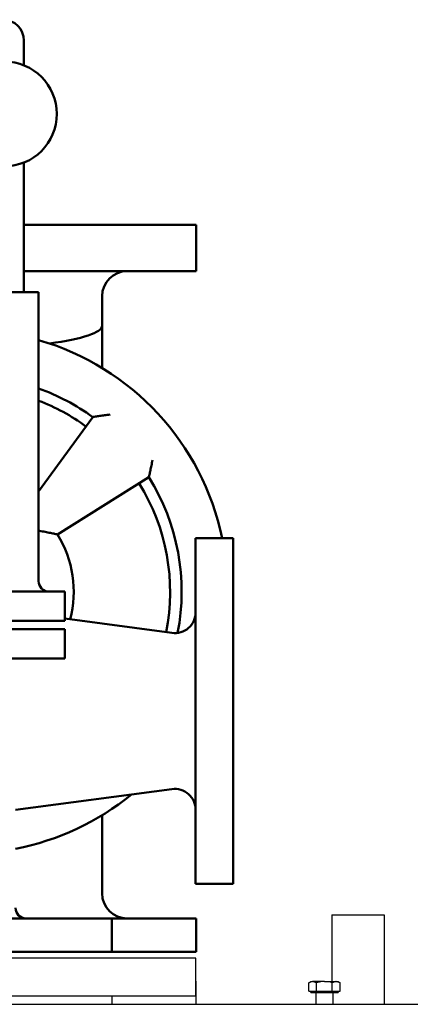
# Model space of a CAD drawing. Units: millimetres. Extents: x -26125 to 17558, y -165573 to 7884.
# Drawn here: x 14057 to 14244, y 4963 to 5433 of the extents above; entities that cross this region are included whole.
import ezdxf

# ---------------------------------------------------------------- set-up
doc = ezdxf.new("R2010")
doc.units = ezdxf.units.MM
doc.header["$LTSCALE"] = 10
for name, color, linetype, lineweight in [('AM_0', 7, 'Continuous', 50), ('AM_01', 145, 'Continuous', 25), ('AM_4', 1, 'Continuous', 18), ('AM_6', 2, 'Continuous', 35), ('AM_VIS', 7, 'Continuous', 50)]:
    doc.layers.add(name, color=color, linetype=linetype, lineweight=lineweight)

# ---------------------------------------------------------------- blocks, each defined once
blk = doc.blocks.new('Valvola sicurezza Besa 242 H3-layout-2D-DN32')
at = {"layer": 'AM_VIS'}
for p, q in [((1786.69, 1096.23), (1786.69, 1108.04)), ((1786.69, 988.04), (1786.69, 1049.85)), ((1779.69, 988.04), (1849.69, 988.04)), ((1779.69, 850.04), (1779.69, 988.04)), ((1686.69, 788.04), (1686.69, 870.54)), ((1704.69, 870.54), (1686.69, 870.54)), ((1704.69, 870.54), (1704.69, 788.04)), ((1862.19, 845.04), (1767.19, 845.04)), ((1767.19, 831.04), (1767.19, 845.04)), ((1716.01, 825.3), (1767.19, 832.14)), ((1862.19, 831.04), (1767.19, 831.04)), ((1767.19, 813.04), (1767.19, 827.04)), ((1862.19, 827.04), (1767.19, 827.04)), ((1842.15, 813.04), (1767.19, 813.04)), ((1686.69, 705.54), (1686.69, 788.04)), ((1704.69, 788.04), (1704.69, 705.54)), ((1716.01, 750.78), (1790.69, 740.8)), ((1704.69, 705.54), (1686.69, 705.54)), ((1744.69, 689.04), (1884.69, 689.04)), ((1744.69, 689.04), (1744.69, 673.04)), ((1884.69, 673.04), (1744.69, 673.04))]:
    blk.add_line(p, q, dxfattribs=at)
for centre, radius, start, end in [((1796.69, 1108.04), 10, 90, 180), ((1796.02, 1073.04), 25, 90, 270), ((1774.69, 850.04), 5, 270, 0), ((1714.69, 835.21), 10, 180, 277.6087), ((1714.69, 740.86), 10, 82.3913, 180), ((1785.69, 694.04), 5, 270, 0)]:
    blk.add_arc(centre, radius, start, end, dxfattribs=at)
blk = doc.blocks.new('Valvola f a DN100 PN16-layout-2D')
at = {"layer": 'AM_0'}
blk.add_line((1907, -19.96), (2127, -19.96), dxfattribs=at)
at = {"layer": 'AM_VIS'}
for p, q in [((2044.7, 327.04), (2127, 327.04)), ((2127, 327.04), (2127, 305.04)), ((2127, 305.04), (2044.7, 305.04)), ((2082, 293.04), (2082, 279.04)), ((2082, 279.04), (2082, 258.81)), ((2077.54, 235.37), (2051.7, 199.8)), ((2060.67, 179.33), (2104.35, 206.62)), ((2082, 8.04), (2082, 45.27)), ((1907, -3.96), (2127, -3.96)), ((2127, -3.96), (2127, -19.96))]:
    blk.add_line(p, q, dxfattribs=at)
for centre, radius, start, end in [((2094, 293.04), 12, 90, 180), ((2017, 152.04), 125, 11.771, 73.8827), ((2017, 152.04), 103, 54, 70.312), ((2017, 152.04), 97.5, 54, 69.1512), ((2017, 152.04), 97.5, 348.5427, 32), ((2017, 152.04), 103, 348.9577, 32), ((2017, 152.04), 51.5, 345.0981, 32), ((2017, 152.04), 125, 280.9297, 309.2152), ((2094, 8.04), 12, 180, 270)]:
    blk.add_arc(centre, radius, start, end, dxfattribs=at)
blk.add_ellipse((2017, 279.04), major_axis=(-65, 0), ratio=0.165908, start_param=2.230635, end_param=3.141593, dxfattribs=at)
for points, knots in [([(2077.54, 235.37), (2077.54, 235.37), (2077.65, 235.39), (2078.09, 235.45), (2078.44, 235.51), (2079.44, 235.66), (2080.14, 235.77), (2081.63, 235.99), (2082.42, 236.1), (2084.07, 236.33), (2084.94, 236.45), (2085.81, 236.56), (2085.82, 236.56), (2085.82, 236.56)], [-11.38729, -11.38729, -11.38729, -11.38729, -9.68821, -9.68821, -7.743557, -7.743557, -5.146414, -5.146414, -2.623709, -2.623709, 0, 0, 0.011667, 0.011667, 0.011667, 0.011667]), ([(2104.35, 206.62), (2104.35, 206.62), (2104.37, 206.73), (2104.47, 207.16), (2104.55, 207.51), (2104.77, 208.5), (2104.93, 209.19), (2105.25, 210.66), (2105.42, 211.44), (2105.76, 213.07), (2105.94, 213.93), (2106.11, 214.79), (2106.11, 214.8), (2106.11, 214.8)], [0, 0, 0, 0, 1.683783, 1.683783, 3.610929, 3.610929, 6.18469, 6.18469, 8.684683, 8.684683, 11.28477, 11.28477, 11.296332, 11.296332, 11.296332, 11.296332]), ([(2052.07, 181.03), (2052.07, 181.03), (2052.07, 181.03), (2053.03, 180.87), (2053.98, 180.71), (2055.76, 180.37), (2056.6, 180.21), (2058.11, 179.9), (2058.8, 179.75), (2059.78, 179.53), (2060.13, 179.45), (2060.56, 179.36), (2060.67, 179.33), (2060.67, 179.33)], [-0.012735, -0.012735, -0.012735, -0.012735, 0, 0, 2.887856, 2.887856, 5.573199, 5.573199, 8.142001, 8.142001, 10.076798, 10.076798, 11.778135, 11.778135, 11.778135, 11.778135])]:
    blk.add_open_spline(points, degree=3, knots=knots, dxfattribs=at)
blk = doc.blocks.new('P-GSX2500')
at = {"layer": 'AM_01'}
for p, q in [((15435.4, 5005.51), (15460.4, 5005.51)), ((15435.4, 5005.51), (15435.4, 4973.62)), ((15460.4, 5005.51), (15460.4, 4962.72)), ((15370.41, 4984.72), (15150.41, 4984.72)), ((15370.41, 4966.72), (15370.41, 4984.72)), ((15370.41, 4973.72), (15370.41, 4962.72)), ((15424.36, 4973.04), (15425.37, 4973.62)), ((15424.36, 4968.92), (15424.36, 4973.04)), ((15425.37, 4973.62), (15426.24, 4973.62)), ((15428.12, 4973.04), (15426.24, 4973.62)), ((15431.87, 4973.62), (15426.24, 4973.62)), ((15428.12, 4968.92), (15428.12, 4973.04)), ((15431.87, 4973.62), (15437.5, 4973.62)), ((15435.62, 4968.92), (15435.62, 4973.04)), ((15439.37, 4973.04), (15437.5, 4973.62)), ((15437.5, 4973.62), (15438.37, 4973.62)), ((15438.37, 4973.62), (15439.37, 4973.04)), ((15439.37, 4968.92), (15439.37, 4973.04)), ((15424.36, 4968.92), (15426.24, 4968.92)), ((15425.37, 4968.32), (15425.37, 4968.92)), ((15425.37, 4968.32), (15438.37, 4968.32)), ((15426.24, 4968.92), (15428.12, 4968.92)), ((15427.87, 4962.72), (15427.87, 4968.32)), ((15428.12, 4968.92), (15431.87, 4968.92)), ((15431.87, 4968.92), (15435.62, 4968.92)), ((15435.62, 4968.92), (15437.5, 4968.92)), ((15435.87, 4968.32), (15435.87, 4962.72)), ((15437.5, 4968.92), (15439.37, 4968.92)), ((15438.37, 4968.92), (15438.37, 4968.32)), ((15264.4, 4966.72), (15370.41, 4966.72)), ((15330.4, 4966.72), (15330.4, 4962.72)), ((15260.4, 4962.72), (15515.4, 4962.72))]:
    blk.add_line(p, q, dxfattribs=at)
at = {"layer": 'AM_01', "flags": 128}
for points in [[(15426.24, 4973.62), (15426.11, 4973.62), (15424.36, 4973.04)], [(15431.87, 4973.62), (15430.95, 4973.58), (15428.12, 4973.04)], [(15435.62, 4973.04), (15434.8, 4973.26), (15431.87, 4973.62)], [(15437.5, 4973.62), (15437.36, 4973.62), (15435.62, 4973.04)]]:
    blk.add_lwpolyline(points, dxfattribs=at)
at = {"layer": 'AM_4'}
blk.add_blockref('Valvola f a DN100 PN16-layout-2D', (13243.69, 5007.68), dxfattribs=at)
at = {"layer": 'AM_6', "xscale": -1}
blk.add_blockref('Valvola sicurezza Besa 242 H3-layout-2D-DN32', (17075.07, 4314.68), dxfattribs=at)

msp = doc.modelspace()

# ---------------------------------------------------------------- block references
at = {"layer": 'AM_0'}
msp.add_blockref('P-GSX2500', (-1229.09, 0), dxfattribs=at)

doc.saveas('drawing.dxf')
